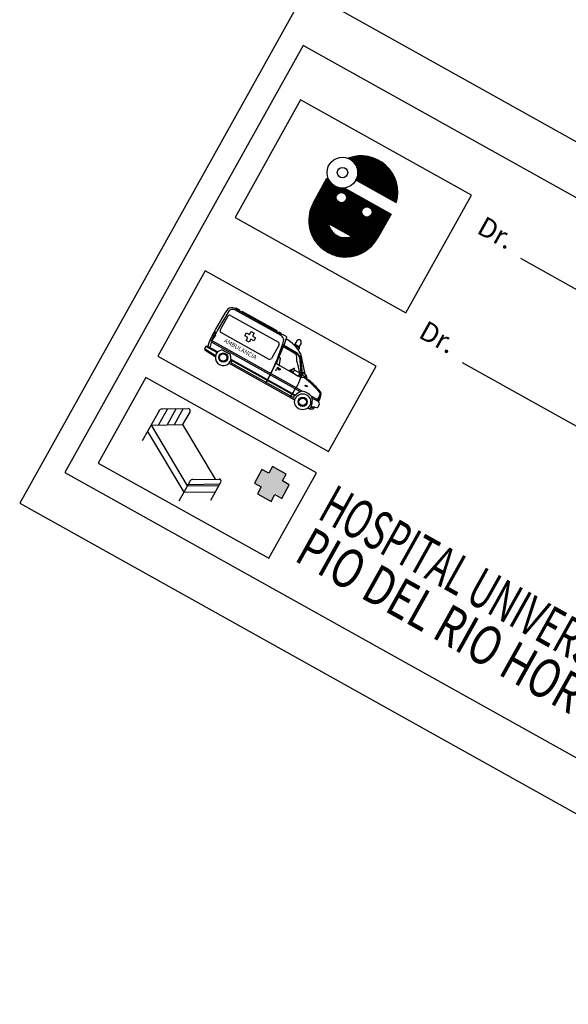
# Model space of a CAD drawing. Units: inches. Extents: x -871 to 770, y 439 to 1507.
# Drawn here: x -225 to -217, y 1458 to 1470 of the extents above; entities that cross this region are included whole.
import ezdxf
from ezdxf.enums import TextEntityAlignment as Align

# ---------------------------------------------------------------- set-up
doc = ezdxf.new("R2010")
doc.units = ezdxf.units.IN
doc.header["$MEASUREMENT"] = 0
doc.layers.get('0').update_dxf_attribs({"color": 1})
doc.layers.add('FORMATO', color=7, linetype='Continuous')
doc.styles.add('03S', font='romans__.ttf', dxfattribs={"width": 0.7, "height": 0.15})
doc.styles.add('ROMAND', font='romand', dxfattribs={"width": 0.7, "height": 3})

msp = doc.modelspace()

# ---------------------------------------------------------------- linework, layer by layer
at = {"color": 0}
for p, q in [((-220.316, 1468.687), (-219.692, 1468.339)), ((-220.308, 1468.69), (-219.693, 1468.347)), ((-220.3, 1468.692), (-219.695, 1468.355)), ((-220.292, 1468.695), (-219.698, 1468.363)), ((-220.283, 1468.697), (-219.7, 1468.372)), ((-220.275, 1468.7), (-219.702, 1468.381)), ((-220.266, 1468.702), (-219.705, 1468.389)), ((-220.262, 1468.65), (-219.69, 1468.33)), ((-220.257, 1468.704), (-219.708, 1468.398)), ((-220.247, 1468.706), (-219.711, 1468.407)), ((-220.245, 1468.633), (-219.689, 1468.322)), ((-220.238, 1468.708), (-219.715, 1468.416)), ((-220.234, 1468.619), (-219.687, 1468.315)), ((-220.228, 1468.71), (-219.719, 1468.426)), ((-220.217, 1468.711), (-219.723, 1468.435)), ((-220.207, 1468.712), (-219.727, 1468.445)), ((-220.196, 1468.714), (-219.732, 1468.455)), ((-220.185, 1468.714), (-219.737, 1468.465)), ((-220.173, 1468.715), (-219.743, 1468.475)), ((-220.16, 1468.715), (-219.749, 1468.486)), ((-220.147, 1468.715), (-219.756, 1468.497)), ((-220.134, 1468.715), (-219.763, 1468.508)), ((-220.119, 1468.714), (-219.772, 1468.52)), ((-220.104, 1468.713), (-219.781, 1468.533)), ((-220.087, 1468.711), (-219.792, 1468.546)), ((-220.069, 1468.708), (-219.804, 1468.56)), ((-220.049, 1468.703), (-219.818, 1468.575)), ((-220.025, 1468.697), (-219.836, 1468.592)), ((-219.994, 1468.687), (-219.86, 1468.613)), ((-220.226, 1468.608), (-219.686, 1468.307)), ((-220.219, 1468.597), (-219.685, 1468.299)), ((-220.214, 1468.587), (-219.684, 1468.291)), ((-220.21, 1468.577), (-219.684, 1468.284)), ((-220.206, 1468.568), (-219.683, 1468.276)), ((-220.203, 1468.559), (-219.683, 1468.269)), ((-220.2, 1468.55), (-219.682, 1468.261)), ((-220.198, 1468.542), (-219.682, 1468.254)), ((-220.197, 1468.534), (-219.682, 1468.247)), ((-220.196, 1468.526), (-219.682, 1468.239)), ((-220.195, 1468.518), (-219.682, 1468.232)), ((-220.194, 1468.511), (-219.682, 1468.225)), ((-220.194, 1468.503), (-219.683, 1468.218)), ((-220.194, 1468.496), (-219.683, 1468.211)), ((-220.194, 1468.489), (-219.684, 1468.204)), ((-220.631, 1468.358), (-220.423, 1468.242)), ((-220.628, 1468.363), (-220.413, 1468.243)), ((-220.625, 1468.369), (-220.4, 1468.243)), ((-220.622, 1468.374), (-219.797, 1467.914)), ((-220.619, 1468.38), (-219.794, 1467.92)), ((-220.616, 1468.385), (-219.791, 1467.925)), ((-220.613, 1468.391), (-219.788, 1467.931)), ((-220.609, 1468.396), (-220.518, 1468.345)), ((-220.606, 1468.402), (-220.538, 1468.363)), ((-220.603, 1468.407), (-220.549, 1468.377)), ((-220.6, 1468.413), (-220.558, 1468.389)), ((-220.597, 1468.418), (-220.565, 1468.4)), ((-220.594, 1468.424), (-220.571, 1468.411)), ((-220.216, 1468.408), (-219.699, 1468.119)), ((-220.214, 1468.413), (-219.697, 1468.125)), ((-220.211, 1468.419), (-219.695, 1468.132)), ((-220.208, 1468.425), (-219.694, 1468.138)), ((-220.206, 1468.431), (-219.692, 1468.144)), ((-220.204, 1468.437), (-219.691, 1468.151)), ((-220.202, 1468.443), (-219.69, 1468.157)), ((-220.2, 1468.449), (-219.689, 1468.164)), ((-220.199, 1468.456), (-219.688, 1468.17)), ((-220.197, 1468.462), (-219.687, 1468.177)), ((-220.196, 1468.469), (-219.686, 1468.184)), ((-220.195, 1468.482), (-219.684, 1468.197)), ((-220.195, 1468.475), (-219.685, 1468.191)), ((-220.701, 1468.231), (-219.877, 1467.771)), ((-220.698, 1468.237), (-219.874, 1467.777)), ((-220.695, 1468.242), (-219.871, 1467.782)), ((-220.692, 1468.248), (-219.868, 1467.788)), ((-220.689, 1468.253), (-219.864, 1467.793)), ((-220.686, 1468.259), (-220.453, 1468.129)), ((-220.683, 1468.264), (-220.463, 1468.142)), ((-220.68, 1468.27), (-220.468, 1468.152)), ((-220.677, 1468.275), (-220.471, 1468.161)), ((-220.674, 1468.281), (-220.473, 1468.169)), ((-220.671, 1468.286), (-220.473, 1468.176)), ((-220.668, 1468.292), (-220.473, 1468.183)), ((-220.665, 1468.297), (-220.472, 1468.19)), ((-220.662, 1468.303), (-220.47, 1468.196)), ((-220.659, 1468.308), (-220.468, 1468.202)), ((-220.655, 1468.314), (-220.466, 1468.208)), ((-220.652, 1468.319), (-220.462, 1468.213)), ((-220.649, 1468.325), (-220.459, 1468.219)), ((-220.646, 1468.33), (-220.455, 1468.223)), ((-220.643, 1468.336), (-220.45, 1468.228)), ((-220.64, 1468.341), (-220.444, 1468.232)), ((-220.637, 1468.347), (-220.438, 1468.236)), ((-220.634, 1468.352), (-220.431, 1468.239)), ((-220.458, 1468.312), (-219.785, 1467.936)), ((-220.433, 1468.305), (-219.782, 1467.942)), ((-220.415, 1468.302), (-219.779, 1467.947)), ((-220.4, 1468.301), (-219.775, 1467.953)), ((-220.387, 1468.301), (-219.772, 1467.958)), ((-220.375, 1468.302), (-219.769, 1467.964)), ((-220.772, 1468.105), (-219.947, 1467.645)), ((-220.769, 1468.11), (-219.944, 1467.65)), ((-220.766, 1468.116), (-219.941, 1467.656)), ((-220.763, 1468.121), (-219.938, 1467.661)), ((-220.76, 1468.127), (-219.935, 1467.667)), ((-220.757, 1468.132), (-219.932, 1467.672)), ((-220.754, 1468.138), (-219.929, 1467.678)), ((-220.751, 1468.143), (-219.926, 1467.683)), ((-220.747, 1468.149), (-219.923, 1467.689)), ((-220.744, 1468.154), (-219.92, 1467.694)), ((-220.741, 1468.16), (-219.917, 1467.7)), ((-220.738, 1468.165), (-219.914, 1467.705)), ((-220.735, 1468.171), (-219.91, 1467.711)), ((-220.732, 1468.176), (-219.907, 1467.716)), ((-220.729, 1468.182), (-219.904, 1467.722)), ((-220.726, 1468.187), (-219.901, 1467.727)), ((-220.723, 1468.193), (-219.898, 1467.733)), ((-220.72, 1468.198), (-219.895, 1467.738)), ((-220.717, 1468.204), (-219.892, 1467.744)), ((-220.714, 1468.209), (-219.889, 1467.749)), ((-220.711, 1468.215), (-219.886, 1467.755)), ((-220.708, 1468.22), (-219.883, 1467.76)), ((-220.705, 1468.226), (-219.88, 1467.766)), ((-220.423, 1468.112), (-220.125, 1467.946)), ((-220.406, 1468.11), (-220.135, 1467.959)), ((-220.395, 1468.111), (-220.14, 1467.969)), ((-220.386, 1468.113), (-220.143, 1467.977)), ((-220.379, 1468.116), (-220.144, 1467.985)), ((-220.372, 1468.12), (-220.145, 1467.993)), ((-220.366, 1468.124), (-220.145, 1468)), ((-220.361, 1468.128), (-220.144, 1468.007)), ((-220.356, 1468.133), (-220.142, 1468.013)), ((-220.353, 1468.217), (-220.072, 1468.06)), ((-220.352, 1468.138), (-220.14, 1468.019)), ((-220.349, 1468.143), (-220.137, 1468.025)), ((-220.346, 1468.206), (-220.085, 1468.06)), ((-220.346, 1468.148), (-220.134, 1468.03)), ((-220.344, 1468.154), (-220.13, 1468.035)), ((-220.343, 1468.197), (-220.094, 1468.059)), ((-220.342, 1468.16), (-220.126, 1468.04)), ((-220.341, 1468.189), (-220.103, 1468.056)), ((-220.34, 1468.181), (-220.11, 1468.053)), ((-220.34, 1468.174), (-220.116, 1468.049)), ((-220.34, 1468.167), (-220.121, 1468.045)), ((-220.817, 1467.978), (-220.575, 1467.844)), ((-220.815, 1467.985), (-220.027, 1467.545)), ((-220.814, 1467.991), (-220.022, 1467.55)), ((-220.812, 1467.998), (-220.017, 1467.554)), ((-220.811, 1468.004), (-220.013, 1467.559)), ((-220.809, 1468.01), (-220.008, 1467.564)), ((-220.807, 1468.016), (-220.004, 1467.568)), ((-220.805, 1468.023), (-220, 1467.573)), ((-220.804, 1468.029), (-219.995, 1467.578)), ((-220.802, 1468.035), (-219.991, 1467.583)), ((-220.8, 1468.041), (-219.987, 1467.588)), ((-220.797, 1468.047), (-219.983, 1467.593)), ((-220.795, 1468.053), (-219.979, 1467.598)), ((-220.793, 1468.059), (-219.975, 1467.603)), ((-220.791, 1468.065), (-219.972, 1467.608)), ((-220.788, 1468.071), (-219.968, 1467.613)), ((-220.786, 1468.076), (-219.964, 1467.618)), ((-220.783, 1468.082), (-219.961, 1467.624)), ((-220.78, 1468.088), (-219.957, 1467.629)), ((-220.778, 1468.094), (-219.954, 1467.634)), ((-220.775, 1468.099), (-219.951, 1467.639)), ((-220.025, 1468.034), (-219.8, 1467.909)), ((-220.018, 1468.023), (-219.803, 1467.903)), ((-220.014, 1468.014), (-219.806, 1467.898)), ((-220.013, 1467.977), (-219.821, 1467.87)), ((-220.012, 1468.005), (-219.809, 1467.892)), ((-220.012, 1467.984), (-219.818, 1467.876)), ((-220.011, 1467.998), (-219.812, 1467.887)), ((-220.011, 1467.991), (-219.815, 1467.881)), ((-220.826, 1467.897), (-220.502, 1467.716)), ((-220.826, 1467.89), (-220.102, 1467.486)), ((-220.826, 1467.882), (-220.108, 1467.482)), ((-220.826, 1467.875), (-220.115, 1467.479)), ((-220.825, 1467.918), (-220.54, 1467.759)), ((-220.825, 1467.911), (-220.531, 1467.747)), ((-220.825, 1467.904), (-220.519, 1467.733)), ((-220.825, 1467.868), (-220.121, 1467.475)), ((-220.825, 1467.86), (-220.127, 1467.471)), ((-220.825, 1467.853), (-220.134, 1467.468)), ((-220.824, 1467.925), (-220.547, 1467.77)), ((-220.823, 1467.939), (-220.558, 1467.791)), ((-220.823, 1467.932), (-220.553, 1467.781)), ((-220.822, 1467.945), (-220.562, 1467.8)), ((-220.821, 1467.952), (-220.566, 1467.809)), ((-220.82, 1467.959), (-220.569, 1467.818)), ((-220.819, 1467.965), (-220.571, 1467.827)), ((-220.818, 1467.972), (-220.573, 1467.835)), ((-220.095, 1467.929), (-219.861, 1467.799)), ((-220.078, 1467.927), (-219.858, 1467.804)), ((-220.067, 1467.928), (-219.855, 1467.81)), ((-220.058, 1467.93), (-219.852, 1467.815)), ((-220.05, 1467.933), (-219.849, 1467.821)), ((-220.043, 1467.936), (-219.846, 1467.826)), ((-220.038, 1467.94), (-219.843, 1467.832)), ((-220.033, 1467.945), (-219.84, 1467.837)), ((-220.028, 1467.949), (-219.837, 1467.843)), ((-220.024, 1467.954), (-219.834, 1467.848)), ((-220.02, 1467.96), (-219.831, 1467.854)), ((-220.018, 1467.965), (-219.828, 1467.859)), ((-220.015, 1467.971), (-219.825, 1467.865)), ((-220.824, 1467.845), (-220.141, 1467.464)), ((-220.823, 1467.838), (-220.148, 1467.461)), ((-220.822, 1467.83), (-220.155, 1467.458)), ((-220.821, 1467.822), (-220.162, 1467.454)), ((-220.82, 1467.815), (-220.169, 1467.451)), ((-220.819, 1467.807), (-220.176, 1467.448)), ((-220.818, 1467.799), (-220.184, 1467.445)), ((-220.816, 1467.791), (-220.192, 1467.442)), ((-220.814, 1467.782), (-220.2, 1467.439)), ((-220.812, 1467.774), (-220.208, 1467.437)), ((-220.81, 1467.766), (-220.216, 1467.434)), ((-220.808, 1467.757), (-220.224, 1467.432)), ((-220.805, 1467.749), (-220.233, 1467.429)), ((-220.802, 1467.74), (-220.242, 1467.427)), ((-220.8, 1467.731), (-220.251, 1467.425)), ((-220.796, 1467.722), (-220.26, 1467.423)), ((-220.793, 1467.713), (-220.27, 1467.421)), ((-220.789, 1467.703), (-220.28, 1467.419)), ((-220.785, 1467.694), (-220.29, 1467.418)), ((-220.78, 1467.684), (-220.301, 1467.417)), ((-220.776, 1467.674), (-220.312, 1467.416)), ((-220.77, 1467.664), (-220.323, 1467.415)), ((-220.765, 1467.654), (-220.335, 1467.414)), ((-220.758, 1467.643), (-220.347, 1467.414)), ((-220.752, 1467.632), (-220.36, 1467.414)), ((-220.744, 1467.621), (-220.374, 1467.414)), ((-220.736, 1467.609), (-220.388, 1467.415)), ((-220.42, 1467.67), (-220.096, 1467.49)), ((-220.396, 1467.665), (-220.09, 1467.494)), ((-220.378, 1467.662), (-220.084, 1467.498)), ((-220.363, 1467.661), (-220.079, 1467.502)), ((-220.35, 1467.66), (-220.073, 1467.506)), ((-220.338, 1467.661), (-220.068, 1467.51)), ((-220.327, 1467.662), (-220.062, 1467.514)), ((-220.317, 1467.663), (-220.057, 1467.518)), ((-220.307, 1467.665), (-220.052, 1467.523)), ((-220.298, 1467.667), (-220.046, 1467.527)), ((-220.289, 1467.67), (-220.041, 1467.532)), ((-220.281, 1467.672), (-220.036, 1467.536)), ((-220.273, 1467.675), (-220.032, 1467.54)), ((-220.727, 1467.597), (-220.404, 1467.416)), ((-220.716, 1467.583), (-220.42, 1467.418)), ((-220.704, 1467.569), (-220.439, 1467.421)), ((-220.69, 1467.554), (-220.459, 1467.426)), ((-220.672, 1467.537), (-220.483, 1467.432)), ((-220.647, 1467.516), (-220.514, 1467.442))]:
    msp.add_line(p, q, dxfattribs=at)
for p, q in [((-220.761, 1468.118), (-220.588, 1468.428)), ((-220.588, 1468.428), (-220.568, 1468.416)), ((-220.214, 1468.405), (-219.695, 1468.115)), ((-220.366, 1468.304), (-219.763, 1467.968)), ((-220.571, 1467.853), (-220.261, 1467.68)), ((-219.763, 1467.968), (-219.936, 1467.658)), ((-218.098, 1467.4), (-214.527, 1465.408)), ((-221.168, 1466.416), (-221.778, 1466.756)), ((-221.177, 1466.403), (-221.773, 1466.735)), ((-221.755, 1466.755), (-221.765, 1466.749)), ((-221.709, 1466.729), (-221.755, 1466.755)), ((-221.71, 1466.718), (-221.709, 1466.729)), ((-221.678, 1466.711), (-221.686, 1466.705)), ((-221.231, 1466.462), (-221.678, 1466.711)), ((-221.863, 1466.653), (-221.961, 1466.477)), ((-221.828, 1466.663), (-221.214, 1466.32)), ((-221.586, 1466.417), (-221.565, 1466.456)), ((-221.565, 1466.456), (-221.526, 1466.434)), ((-221.23, 1466.451), (-221.231, 1466.462)), ((-222.094, 1466.339), (-222.032, 1466.455)), ((-222.077, 1466.33), (-222.094, 1466.339)), ((-222.013, 1466.445), (-222.077, 1466.33)), ((-222.058, 1466.365), (-222.075, 1466.374)), ((-220.9, 1465.684), (-222.067, 1466.335)), ((-222.059, 1466.405), (-222.041, 1466.395)), ((-222.025, 1466.423), (-222.043, 1466.433)), ((-222.021, 1466.408), (-222.04, 1466.373)), ((-222.032, 1466.455), (-222.013, 1466.445)), ((-221.952, 1466.442), (-221.337, 1466.099)), ((-221.646, 1466.4), (-221.625, 1466.439)), ((-221.608, 1466.379), (-221.646, 1466.4)), ((-221.629, 1466.34), (-221.608, 1466.379)), ((-221.591, 1466.319), (-221.629, 1466.34)), ((-221.625, 1466.439), (-221.586, 1466.417)), ((-221.569, 1466.357), (-221.591, 1466.319)), ((-221.531, 1466.336), (-221.569, 1466.357)), ((-221.526, 1466.434), (-221.548, 1466.396)), ((-221.548, 1466.396), (-221.509, 1466.374)), ((-221.509, 1466.374), (-221.531, 1466.336)), ((-221.203, 1466.447), (-221.21, 1466.439)), ((-221.174, 1466.43), (-221.203, 1466.447)), ((-221.174, 1466.419), (-221.174, 1466.43)), ((-220.976, 1466.334), (-221.005, 1466.282)), ((-222.148, 1466.262), (-222.165, 1466.233)), ((-222.165, 1466.233), (-222.16, 1466.216)), ((-222.024, 1466.143), (-222.165, 1466.232)), ((-222.026, 1466.131), (-222.16, 1466.216)), ((-222.131, 1466.266), (-222.148, 1466.262)), ((-222.005, 1466.183), (-222.148, 1466.262)), ((-221.997, 1466.192), (-222.131, 1466.266)), ((-222.105, 1466.324), (-222.123, 1466.262)), ((-222.078, 1466.314), (-222.096, 1466.247)), ((-220.929, 1465.68), (-222.075, 1466.319)), ((-221.94, 1466.22), (-221.998, 1466.192)), ((-221.829, 1466.158), (-221.94, 1466.22)), ((-221.204, 1466.285), (-221.302, 1466.109)), ((-221.236, 1466.046), (-221.147, 1466.263)), ((-220.981, 1466.18), (-221.154, 1466.282)), ((-221.144, 1466.28), (-221.153, 1466.284)), ((-220.983, 1466.176), (-221.152, 1466.276)), ((-221.147, 1466.263), (-220.988, 1466.168)), ((-221.137, 1466.283), (-221.144, 1466.28)), ((-221.021, 1466.286), (-221.019, 1466.29)), ((-221.019, 1466.29), (-220.943, 1466.247)), ((-221, 1466.29), (-220.946, 1466.26)), ((-220.943, 1466.247), (-220.96, 1466.217)), ((-220.922, 1466.304), (-220.951, 1466.252)), ((-221.817, 1466.049), (-221.829, 1466.158)), ((-221.002, 1465.625), (-221.827, 1466.085)), ((-220.997, 1465.634), (-221.822, 1466.094)), ((-221.19, 1466.117), (-221.208, 1466.121)), ((-221.203, 1466.009), (-221.185, 1466.108)), ((-221.185, 1466.108), (-221.19, 1466.117)), ((-220.942, 1466.127), (-220.922, 1465.862)), ((-220.938, 1466.128), (-220.918, 1465.862)), ((-220.929, 1466.136), (-220.908, 1465.905)), ((-220.927, 1466.17), (-220.871, 1465.904)), ((-220.924, 1466.152), (-220.921, 1466.155)), ((-221.828, 1466.034), (-221.861, 1466.038)), ((-221.002, 1465.573), (-221.828, 1466.034)), ((-221.021, 1465.605), (-221.817, 1466.049)), ((-221.221, 1465.994), (-221.235, 1465.985)), ((-221.189, 1465.96), (-221.235, 1465.985)), ((-221.019, 1465.915), (-221.231, 1466.033)), ((-221.23, 1465.974), (-221.23, 1465.982)), ((-221.202, 1465.958), (-221.23, 1465.974)), ((-221.221, 1465.993), (-221.189, 1465.976)), ((-221.195, 1465.963), (-221.202, 1465.958)), ((-221.189, 1465.976), (-221.189, 1465.96)), ((-221.007, 1465.983), (-221.077, 1465.947)), ((-221.004, 1465.974), (-221.067, 1465.941)), ((-221.022, 1465.929), (-221.009, 1465.952)), ((-221.004, 1465.974), (-221.007, 1465.983)), ((-220.996, 1465.953), (-220.947, 1465.926)), ((-220.977, 1466.07), (-220.942, 1465.921)), ((-218.848, 1466.057), (-215.277, 1464.065)), ((-221.023, 1465.928), (-221.057, 1465.947)), ((-220.97, 1465.886), (-221.019, 1465.914)), ((-220.929, 1465.865), (-220.965, 1465.884)), ((-220.942, 1465.912), (-220.956, 1465.889)), ((-220.941, 1465.916), (-220.929, 1465.865)), ((-220.9, 1465.929), (-220.897, 1465.93)), ((-220.86, 1465.892), (-220.9, 1465.929)), ((-220.861, 1465.895), (-220.897, 1465.93)), ((-220.869, 1465.901), (-220.844, 1465.833)), ((-220.857, 1465.894), (-220.863, 1465.898)), ((-220.863, 1465.898), (-220.847, 1465.857)), ((-220.841, 1465.851), (-220.857, 1465.894)), ((-220.852, 1465.886), (-220.855, 1465.889)), ((-220.851, 1465.884), (-220.854, 1465.887)), ((-220.851, 1465.884), (-220.852, 1465.886)), ((-220.847, 1465.857), (-220.851, 1465.851)), ((-220.848, 1465.845), (-220.841, 1465.851)), ((-220.844, 1465.833), (-220.825, 1465.834)), ((-220.871, 1465.754), (-220.864, 1465.765)), ((-220.841, 1465.741), (-220.871, 1465.754)), ((-220.864, 1465.765), (-220.856, 1465.76)), ((-220.856, 1465.76), (-220.848, 1465.755)), ((-220.848, 1465.755), (-220.839, 1465.751)), ((-220.839, 1465.751), (-220.841, 1465.741)), ((-220.709, 1465.578), (-220.79, 1465.623)), ((-220.692, 1465.548), (-220.778, 1465.595)), ((-220.682, 1465.67), (-220.685, 1465.675)), ((-220.68, 1465.665), (-220.682, 1465.67)), ((-220.676, 1465.648), (-220.664, 1465.647)), ((-222.641, 1465.46), (-222.757, 1465.252)), ((-222.709, 1465.459), (-222.374, 1465.464)), ((-222.53, 1465.462), (-222.647, 1465.253)), ((-222.441, 1465.463), (-222.557, 1465.255)), ((-220.807, 1465.454), (-220.839, 1465.469)), ((-220.807, 1465.454), (-220.768, 1465.458)), ((-220.766, 1465.472), (-220.797, 1465.471)), ((-220.789, 1465.489), (-220.718, 1465.475)), ((-220.703, 1465.484), (-220.684, 1465.522)), ((-220.684, 1465.522), (-220.692, 1465.548)), ((-222.75, 1465.435), (-222.966, 1465.049)), ((-222.351, 1465.427), (-222.446, 1465.256)), ((-222.853, 1465.25), (-222.446, 1465.256)), ((-222.853, 1465.25), (-222.386, 1464.468)), ((-222.446, 1465.256), (-222.027, 1464.555)), ((-222.899, 1465.168), (-222.431, 1464.386)), ((-221.288, 1464.718), (-221.337, 1464.63)), ((-221.112, 1464.62), (-221.288, 1464.718)), ((-222.312, 1464.551), (-221.977, 1464.556)), ((-221.425, 1464.679), (-221.523, 1464.503)), ((-221.337, 1464.63), (-221.425, 1464.679)), ((-221.161, 1464.532), (-221.112, 1464.62)), ((-222.353, 1464.526), (-222.495, 1464.272)), ((-222.386, 1464.468), (-221.979, 1464.474)), ((-222.375, 1464.486), (-221.969, 1464.492)), ((-221.954, 1464.518), (-222.088, 1464.278)), ((-221.523, 1464.503), (-221.435, 1464.454)), ((-221.435, 1464.454), (-221.484, 1464.366)), ((-221.171, 1464.307), (-221.073, 1464.483)), ((-221.073, 1464.483), (-221.161, 1464.532)), ((-222.431, 1464.386), (-222.025, 1464.392)), ((-221.484, 1464.366), (-221.308, 1464.268)), ((-221.308, 1464.268), (-221.259, 1464.356)), ((-221.259, 1464.356), (-221.171, 1464.307))]:
    msp.add_line(p, q)
for centre, radius in [((-220.388, 1468.501), 0.199), ((-220.388, 1468.501), 0.0669), ((-220.402, 1468.179), 0.0669), ((-220.073, 1467.995), 0.0669), ((-221.923, 1466.12), 0.0587), ((-221.923, 1466.12), 0.0477), ((-221.244, 1465.958), 0.00466), ((-220.901, 1465.55), 0.103), ((-220.901, 1465.55), 0.0587), ((-220.901, 1465.55), 0.0477)]:
    msp.add_circle(centre, radius)
for centre, radius, start, end in [((-220.149, 1468.245), 0.472, 344.0342, 110.6658), ((-220.388, 1468.501), 0.199, 330.8458, 68.7911), ((-220.388, 1468.501), 0.199, 205.4172, 276.2743), ((-220.349, 1467.888), 0.472, 150.8458, 330.8458), ((-220.349, 1467.888), 0.225, 188.9539, 292.7376), ((-218.618, 1464.621), 3.881, 146.899, 153.9295), ((-218.605, 1464.614), 3.867, 146.9315, 153.9287), ((-221.812, 1466.678), 0.0847, 66.1976, 132.4295), ((-221.8, 1466.672), 0.069, 66.7731, 130.8755), ((-221.841, 1466.64), 0.0257, 60.8458, 150.8457), ((-221.939, 1466.464), 0.0257, 150.8457, 240.8458), ((-223.676, 1467.093), 2.642, 330.3192, 343.6107), ((-221.235, 1466.327), 0.0952, 11.9908, 52.3017), ((-221.174, 1466.331), 0.085, 36.5209, 85.7444), ((-223.555, 1467.085), 2.548, 341.6381, 343.9694), ((-221.375, 1465.916), 0.515, 29.6059, 59.542), ((-220.949, 1466.319), 0.031, 330.8458, 150.8457), ((-224.084, 1467.323), 3.113, 330.3594, 340.3597), ((-221.227, 1466.298), 0.0257, 330.8458, 60.8458), ((-223.555, 1467.085), 2.536, 341.4753, 341.5419), ((-221.923, 1466.12), 0.103, 134.9743, 348.5794), ((-221.325, 1466.122), 0.0257, 240.8458, 330.8458), ((-221.164, 1466.098), 0.19, 351.7217, 21.8311), ((-221.024, 1466.101), 0.086, 17.9891, 61.6763), ((-221.024, 1466.101), 0.0897, 17.9891, 61.6763), ((-220.908, 1466.138), 0.0217, 129.1901, 184.3639), ((-221.226, 1466.042), 0.0105, 159.764, 240.8458), ((-221.002, 1465.944), 0.011, 56.3837, 132.9382), ((-221.972, 1466.286), 1.132, 323.2023, 337.9623), ((-221.013, 1465.924), 0.011, 157.524, 236.7388), ((-220.965, 1465.895), 0.011, 240.923, 328.1517), ((-220.952, 1465.916), 0.011, 337.51, 53.3409), ((-220.906, 1465.794), 0.0695, 66.6828, 103.1432), ((-220.843, 1465.944), 0.0752, 211.3437, 258.8453), ((-221.544, 1464.96), 1.117, 39.7443, 53.4493), ((-221.469, 1465.05), 1.014, 38.5885, 50.5893), ((-220.852, 1465.492), 0.203, 107.1197, 151.4687), ((-220.943, 1465.479), 0.21, 40.0369, 81.0356), ((-220.979, 1465.563), 0.203, 327.7327, 14.5718), ((-220.933, 1465.72), 0.266, 323.6687, 344.3302), ((-220.933, 1465.72), 0.268, 323.6687, 328.6047), ((-220.719, 1465.539), 0.0441, 44.6838, 71.5473), ((-220.933, 1465.72), 0.268, 329.3744, 344.3302), ((-220.675, 1465.618), 0.0441, 230.2981, 257.1186), ((-220.836, 1465.651), 0.165, 323.8641, 331.7626), ((-220.818, 1465.643), 0.15, 322.2736, 330.7535), ((-220.836, 1465.651), 0.165, 333.0215, 358.9427), ((-220.818, 1465.643), 0.15, 332.7449, 1.6045), ((-220.706, 1465.65), 0.0306, 357.2287, 29.817), ((-220.877, 1465.555), 0.238, 28.8754, 32.4877), ((-220.706, 1465.65), 0.0428, 355.4342, 29.817), ((-222.709, 1465.411), 0.0477, 90.8458, 150.8458), ((-222.373, 1465.439), 0.0252, 330.8458, 90.8458), ((-220.767, 1465.464), 0.00687, 253.6949, 59.2493), ((-220.76, 1465.48), 0.0104, 235.4541, 53.8494), ((-220.724, 1465.503), 0.0284, 280.9949, 317.0916), ((-221.976, 1464.53), 0.0252, 330.8458, 90.8458), ((-222.312, 1464.503), 0.0477, 90.8458, 150.8458)]:
    msp.add_arc(centre, radius, start, end)
for points in [[(-221.288, 1464.718), (-221.112, 1464.62), (-221.484, 1464.366), (-221.308, 1464.268)], [(-221.523, 1464.503), (-221.435, 1464.454), (-221.425, 1464.679), (-221.337, 1464.63)], [(-221.161, 1464.532), (-221.073, 1464.483), (-221.259, 1464.356), (-221.171, 1464.307)]]:
    msp.add_solid(points)
at = {"layer": 'FORMATO'}
for p, q in [((-214.144, 1482.888), (-224.544, 1464.244)), ((-220.588, 1470.689), (-209.574, 1464.544)), ((-220.895, 1470.139), (-223.962, 1464.641)), ((-209.88, 1463.995), (-220.895, 1470.139)), ((-220.927, 1469.436), (-221.77, 1467.924)), ((-218.728, 1468.209), (-220.927, 1469.436)), ((-219.571, 1466.697), (-218.728, 1468.209)), ((-221.77, 1467.924), (-219.571, 1466.697)), ((-222.154, 1467.236), (-222.767, 1466.137)), ((-219.954, 1466.01), (-222.154, 1467.236)), ((-222.767, 1466.137), (-220.568, 1464.91)), ((-220.568, 1464.91), (-219.954, 1466.01)), ((-222.921, 1465.862), (-223.534, 1464.762)), ((-220.721, 1464.635), (-222.921, 1465.862)), ((-223.534, 1464.762), (-221.335, 1463.535)), ((-223.962, 1464.641), (-212.947, 1458.496)), ((-221.335, 1463.535), (-220.721, 1464.635)), ((-224.544, 1464.244), (-212.979, 1457.793))]:
    msp.add_line(p, q, dxfattribs=at)

# ---------------------------------------------------------------- texts
for s, height, style, p in [('Dr.', 0.2518, '03S', (-218.674, 1467.73)), ('Dr.', 0.2518, '03S', (-219.424, 1466.386)), ('AMBULANCIA', 0.0551, 'ROMAND', (-221.92, 1466.321))]:
    msp.add_text(s, height=height, rotation=330.8458, dxfattribs=dict(style=style)).set_placement(p)
at = {"style": '03S'}
for s, width, p, p2 in [('HOSPITAL UNIVERSITARIO', 0.568904, (-220.724, 1464.055), (-216.033, 1461.438)), ('PIO DEL RIO HORTEGA', 0.612549, (-221.026, 1463.513), (-216.335, 1460.896))]:
    msp.add_text(s, height=0.50369, rotation=330.8458, dxfattribs=dict(at, width=width)).set_placement(p, p2, align=Align.FIT)

doc.saveas('drawing.dxf')
